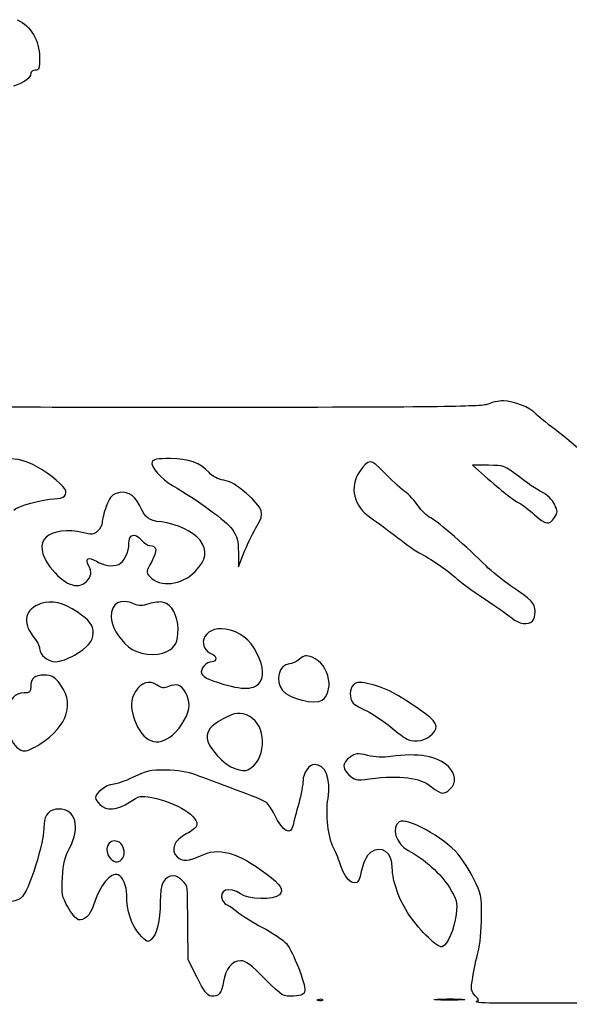
# Model space of a CAD drawing. Extents: x 33 to 2934, y 24 to 1395.
# Drawn here: x 490 to 736, y 24 to 466 of the extents above; entities that cross this region are included whole.
import ezdxf

# ---------------------------------------------------------------- set-up
doc = ezdxf.new("R2010")
doc.units = 0
doc.layers.add('Image', color=7, linetype='CONTINUOUS')

msp = doc.modelspace()

# ---------------------------------------------------------------- linework, layer by layer
at = {"layer": 'Image', "color": 7}
for points in [[(700.10553, 266), (692.97879, 266), (698.38042, 261.25)], [(588.03442, 226.9462), (588.06882, 220.5), (590.84644, 227.5)], [(569.5, 36.4611), (565.5, 44.4221), (565.37722, 59.4611)], [(677.28651, 26.7442), (677.28651, 26.7401)], [(696.99992, 25.1135), (697, 25.1184)]]:
    msp.add_lwpolyline(points, dxfattribs=at)
for points in [[(596.32922, 238.7574)], [(729.63255, 242.562)], [(520, 214)], [(719.8, 196.2)], [(514.6791, 180.9891)], [(556.02002, 182.5104)], [(597, 168)], [(625.6003, 160.7653)], [(558.52412, 145.1553)], [(674.93141, 145.5501)], [(499.13482, 141.0865)], [(593.88313, 130.6307)], [(683, 121)], [(536.29007, 90.0952)], [(623.8125, 26.683)]]:
    msp.add_lwpolyline(points, close=True, dxfattribs=at)
for points in [[(488.9681, 465.663), (495.1889, 462.6519), (498.81552, 456.4894), (498.92132, 448.7502)], [(498.92132, 448.7502), (498.99112, 443.6407), (498.77715, 443.0002), (496.99992, 443.0002)], [(494.99992, 441.6552), (494.99992, 439.5855), (491.93637, 437.3266), (487.24992, 435.9406)], [(496.99992, 443.0002), (495.89992, 443.0002), (494.99992, 442.3949), (494.99992, 441.6552)], [(436.14692, 292.6093), (455.59107, 292.2236), (522.33904, 291.9698), (584.47574, 292.0452)], [(584.47574, 292.0452), (679.50093, 292.1606), (697.88445, 292.4062), (700.17608, 293.5913)], [(700.17608, 293.5913), (701.67456, 294.3662), (704.66574, 295.0002), (706.82314, 295.0002)], [(706.82314, 295.0002), (711.14809, 295.0002), (718.98464, 291.9285), (721.06996, 289.4158)], [(721.06996, 289.4158), (721.8038, 288.5316), (725.79286, 285.2638), (729.93454, 282.1542)], [(729.93454, 282.1542), (734.07622, 279.0445), (740.39775, 273.7484), (743.98239, 270.3851)], [(495.90033, 266.3131), (490.8749, 268.7245), (489.17771, 269), (479.35033, 269)], [(510.25159, 255.4087), (508.58421, 258.1525), (501.17498, 263.7822), (495.90033, 266.3131)], [(549.36422, 267.5068), (548.59399, 265.4996), (553.53829, 259.7799), (558.5, 256.9382)], [(557.43469, 269), (551.70785, 269), (549.80191, 268.6474), (549.36422, 267.5068)], [(574.96208, 262.7153), (570.87078, 267.2044), (565.86317, 269), (557.43469, 269)], [(653.21333, 262.8785), (647.31987, 269.0822), (646.39372, 269.0932), (642.25, 263.0083)], [(713.48121, 261.0891), (707.32599, 265.9263), (707.12538, 266), (700.10553, 266)], [(581.5, 259.321), (578.9279, 259.713), (576.59403, 260.9246), (574.96208, 262.7153)], [(642.25, 263.0083), (637.6219, 256.2121), (639.76744, 247.5803), (647.36211, 242.4417)], [(662.37031, 254.4463), (660.24164, 256.0232), (656.121, 259.8177), (653.21333, 262.8785)], [(698.38042, 261.25), (706.1408, 254.4258), (711.13694, 250.514), (713.99996, 249.0203)], [(723.89924, 254.0514), (721.60624, 255.2212), (716.91813, 258.3882), (713.48121, 261.0891)], [(558.5, 256.9382), (569.54971, 250.6097), (582.78947, 240.9113), (585.27478, 237.325)], [(591.63817, 253.3694), (587.18915, 257.2414), (584.39925, 258.8792), (581.5, 259.321)], [(505.49835, 251), (509.90448, 251), (511.83986, 252.7951), (510.25159, 255.4087)], [(533.29442, 253.4346), (531.28247, 252.727), (530.12985, 251.2034), (528.79846, 247.4915)], [(543.67192, 248.1955), (541.18453, 253.1228), (537.58093, 254.9421), (533.29442, 253.4346)], [(596.32924, 238.7574), (599.95348, 244.4612), (599.20891, 246.7805), (591.63817, 253.3694)], [(668.61486, 247.818), (667.30903, 249.8866), (664.49898, 252.8693), (662.37031, 254.4463)], [(729.68979, 248.5242), (728.66833, 250.6663), (726.52563, 252.7115), (723.89924, 254.0514)], [(487.48323, 245.9729), (488.45452, 247.5444), (500.83778, 251), (505.49835, 251)], [(528.79846, 247.4915), (527.81374, 244.7462), (527.00625, 241.5572), (527.00403, 240.405)], [(553.57479, 240.6202), (547.52002, 241.3318), (546.89578, 241.8093), (543.67192, 248.1955)], [(674.24456, 242.3944), (672.45406, 243.3088), (669.9207, 245.7495), (668.61486, 247.818)], [(713.99996, 249.0203), (715.37496, 248.303), (718.40241, 245.98), (720.72762, 243.8581)], [(729.63259, 242.562), (731.18777, 244.9355), (731.19198, 245.3742), (729.68979, 248.5242)], [(720.72762, 243.8581), (725.69107, 239.3285), (727.3552, 239.0863), (729.63255, 242.562)], [(527.00403, 240.405), (527.00203, 239.2527), (526.0868, 237.4835), (524.97067, 236.4735)], [(570.90135, 232.3983), (567.9602, 236.1374), (560.13911, 239.8486), (553.57479, 240.6202)], [(590.84644, 227.5), (592.37414, 231.35), (594.84139, 236.4158), (596.32922, 238.7574)], [(647.36211, 242.4417), (650.18795, 240.5296), (655.65, 236.5174), (659.5, 233.5256)], [(698.98838, 220.9149), (690.941, 229.0934), (677.58218, 240.6898), (674.24456, 242.3944)], [(501.86643, 233.8664), (498.84336, 230.8434), (499.48123, 225.967), (503.60647, 220.5644)], [(518.04732, 235.8912), (512.07309, 237.4224), (504.4711, 236.4711), (501.86643, 233.8664)], [(524.97067, 236.4735), (523.14531, 234.8215), (522.44942, 234.763), (518.04732, 235.8912)], [(539, 230.9817), (539, 235.1797), (541.43148, 235.9055), (544.47894, 232.6172)], [(585.27478, 237.325), (587.53909, 234.0576), (588.00582, 232.3023), (588.03442, 226.9462)], [(534.4552, 221.6212), (536.67652, 222.4736), (539, 227.2591), (539, 230.9817)], [(544.47894, 232.6172), (545.813, 231.1778), (547.51099, 230), (548.25225, 230)], [(548.25225, 230), (551.58625, 230), (551.88073, 227.7874), (549.1885, 222.9654)], [(568.71774, 218.4546), (573.71658, 223.4534), (574.41737, 227.9284), (570.90135, 232.3983)], [(659.5, 233.5256), (663.35, 230.5337), (667.625, 227.5083), (669, 226.8024)], [(520.95376, 221.0864), (519.2114, 224.342), (520.8508, 225.2553), (524.44721, 223.0326)], [(669, 226.8024), (674.16108, 224.1528), (681.62193, 219.0765), (685.10491, 215.8448)], [(520, 214), (522.23753, 216.2375), (522.50102, 218.1953), (520.95376, 221.0864)], [(524.44721, 223.0326), (527.75334, 220.9893), (531.45001, 220.468), (534.4552, 221.6212)], [(549.1885, 222.9654), (546.5688, 218.2733), (546.55454, 218.1497), (548.39763, 216.1131)], [(710, 212.0219), (706.425, 214.3912), (701.46977, 218.3931), (698.98838, 220.9149)], [(503.60647, 220.5644), (509.75784, 212.5081), (516.00617, 210.0062), (520, 214)], [(548.39763, 216.1131), (552.90971, 211.1273), (562.49498, 212.2318), (568.71774, 218.4546)], [(685.10491, 215.8448), (687.0876, 214.0052), (692.9376, 209.713), (698.10491, 206.3067)], [(721, 200.5257), (721, 204.1249), (719.41323, 205.7832), (710, 212.0219)], [(499.56828, 204.0225), (492.55843, 201.7091), (491.07981, 195.6912), (496, 189.5)], [(515.7975, 200.2889), (509.59686, 204.5001), (504.54023, 205.6634), (499.56828, 204.0225)], [(541.45237, 203.8397), (535.29423, 206.6456), (531, 204.2787), (531, 198.0786)], [(547.91052, 203.9705), (544.89051, 202.9738), (543.41837, 202.944), (541.45237, 203.8397)], [(554.44212, 204.6039), (553.00117, 204.9655), (550.06195, 204.6809), (547.91052, 203.9705)], [(560.99626, 192.6843), (560.99126, 198.5136), (558.1554, 203.6719), (554.44212, 204.6039)], [(698.10491, 206.3067), (703.27221, 202.9003), (708.85, 198.9765), (710.5, 197.587)], [(523, 190.7882), (523, 194.4444), (521.51105, 196.4085), (515.7975, 200.2889)], [(719.8, 196.2), (720.46, 196.86), (721, 198.8066), (721, 200.5257)], [(531, 198.0786), (531, 194.2431), (534.23004, 188.6986), (538.85688, 184.592)], [(710.5, 197.587), (713.72186, 194.8738), (717.85709, 194.2571), (719.8, 196.2)], [(514.6791, 180.9891), (520.46065, 184.305), (523, 187.2955), (523, 190.7882)], [(556.02002, 182.5104), (559.85394, 184.493), (561.0008, 186.8377), (560.99626, 192.6843)], [(582.2657, 192.5815), (577.52582, 193.3305), (573.61675, 191.5186), (572.52044, 188.0644)], [(596.37709, 181.8708), (593.35147, 187.9424), (588.54719, 191.5889), (582.2657, 192.5815)], [(496, 189.5), (497.65, 187.4237), (499, 184.8869), (499, 183.8625)], [(572.52044, 188.0644), (571.71581, 185.5292), (573.4165, 182.32), (575.99894, 181.5003)], [(499, 183.8625), (499, 180.924), (502.62321, 177.9989), (506.25, 178.0094)], [(506.25, 178.0094), (508.0375, 178.0194), (511.8306, 179.3554), (514.6791, 180.9891)], [(538.85688, 184.592), (542.58758, 181.2809), (551.54216, 180.1948), (556.02002, 182.5104)], [(575.99894, 181.5003), (578.51324, 180.7023), (578.63372, 178), (576.15499, 178)], [(597, 168), (599.75054, 170.7505), (599.53581, 175.5321), (596.37709, 181.8708)], [(621.07448, 179.9691), (618.43915, 181.0607), (617.76122, 180.9573), (615.40573, 179.1045)], [(576.15499, 178), (573.70124, 178), (570.79986, 174.6851), (571.54774, 172.7362)], [(610.93657, 177), (606.32719, 177), (604.26396, 169.3074), (607.75, 165.119)], [(615.40573, 179.1045), (613.93423, 177.947), (611.92311, 177), (610.93657, 177)], [(628.49233, 170.0454), (627.68922, 174.799), (625.05792, 178.3192), (621.07448, 179.9691)], [(571.54774, 172.7362), (571.87553, 171.882), (573.34888, 170.7283), (574.82186, 170.1723)], [(501.11111, 172), (496.67641, 172), (495, 170.5735), (495, 166.8)], [(499.13482, 141.0865), (511.91041, 149.2846), (515.04014, 159.8567), (507.38481, 168.9545)], [(507.38481, 168.9545), (505.37668, 171.3411), (504.01924, 172), (501.11111, 172)], [(551.63103, 167.5061), (548.10315, 169.8177), (544.43442, 168.7606), (541.97272, 164.7232)], [(561.12588, 167.46), (560.08304, 167.791), (558.10879, 167.551), (556.73865, 166.9268)], [(574.82186, 170.1723), (587.02404, 165.5671), (593.89414, 164.8941), (597, 168)], [(625.6003, 160.7653), (627.93836, 162.3265), (629.14323, 166.1927), (628.49233, 170.0454)], [(640.91254, 168.4722), (638.6818, 167.7642), (637.61272, 164.6792), (638.44667, 161.3565)], [(661, 162.0091), (654.73429, 166.1839), (644.29026, 169.5443), (640.91254, 168.4722)], [(492, 164), (487.94734, 164), (485.4037, 161.1777), (484.59481, 155.7837)], [(495, 166.8), (495, 164.3556), (494.61905, 164), (492, 164)], [(541.97272, 164.7232), (539.60707, 160.8433), (539.49667, 157.678), (541.52633, 151.9254)], [(556.73865, 166.9268), (554.72152, 166.0077), (553.74962, 166.1179), (551.63103, 167.5061)], [(566, 158.5098), (566, 162.0256), (563.44055, 166.7254), (561.12588, 167.46)], [(607.75, 165.119), (610.83779, 161.4091), (622.35687, 158.5996), (625.6003, 160.7653)], [(638.44667, 161.3565), (638.90096, 159.5464), (640.54097, 158.2085), (644.39384, 156.5045)], [(669.3621, 156.4727), (666.13795, 158.6015), (662.375, 161.0929), (661, 162.0091)], [(484.59481, 155.7837), (483.31161, 147.2267), (487.32835, 138), (492.33677, 138)], [(558.52412, 145.1553), (562.65978, 148.7865), (566, 154.7533), (566, 158.5098)], [(593.12844, 153.4336), (588.90434, 155.6179), (586.56766, 155.4044), (581.17807, 152.3413)], [(644.39384, 156.5045), (647.31978, 155.2105), (652.47403, 151.8547), (655.84772, 149.0471)], [(674.93141, 145.5501), (678.27009, 148.7882), (676.8844, 151.5058), (669.3621, 156.4727)], [(541.52633, 151.9254), (545.0005, 142.0785), (551.89315, 139.3333), (558.52412, 145.1553)], [(581.17807, 152.3413), (575.37835, 149.0452), (574, 147.3985), (574, 143.766)], [(593.88313, 130.6307), (600.848, 135.5091), (600.37885, 149.6842), (593.12844, 153.4336)], [(655.84772, 149.0471), (659.2214, 146.2395), (662.99831, 143.5288), (664.24085, 143.0234)], [(574, 143.766), (574, 140.1494), (581.95186, 131.3703), (586.39532, 130.0811)], [(664.24085, 143.0234), (667.46604, 141.7115), (672.10369, 142.8076), (674.93141, 145.5501)], [(492.33677, 138), (493.43024, 138), (496.48937, 139.3889), (499.13482, 141.0865)], [(645.985, 136.0036), (641.26422, 137.1361), (640.57179, 137.071), (638.15318, 135.267)], [(682.15802, 130.9958), (677.45497, 135.6989), (668.51501, 137.2599), (656.33182, 135.5055)], [(638.15318, 135.267), (634.54006, 132.572), (634.37664, 130.5324), (637.52186, 127.3872)], [(656.33182, 135.5055), (653.07754, 135.0369), (649.24585, 135.2213), (645.985, 136.0036)], [(555.5, 129.4112), (548.39234, 129.4902), (546.76616, 129.1375), (540.92097, 126.25)], [(569, 127.2622), (565.25452, 128.6651), (560.94797, 129.3507), (555.5, 129.4112)], [(586.39532, 130.0811), (590.84987, 128.7887), (591.30061, 128.8218), (593.88313, 130.6307)], [(622.06574, 132), (619.83888, 132), (617.00006, 127.9346), (617.00317, 124.75)], [(628.19628, 116.7486), (629.57862, 125.749), (627.06591, 132), (622.06574, 132)], [(683, 121), (685.83332, 123.8333), (685.51256, 127.6413), (682.15802, 130.9958)], [(540.92097, 126.25), (537.30251, 124.4625), (533.11955, 123), (531.62552, 123)], [(586.82154, 120.6641), (580.04469, 123.1599), (572.025, 126.1291), (569, 127.2622)], [(617.00317, 124.75), (617.00517, 122.9625), (616.12798, 118.35), (615.05443, 114.5)], [(637.52186, 127.3872), (640.06986, 124.8392), (640.46058, 124.7615), (646.84068, 125.5324)], [(646.84068, 125.5324), (661.05911, 127.2504), (669.22031, 126.1958), (674.56305, 121.9499)], [(531.62552, 123), (528.94842, 123), (524, 119.1359), (524, 117.0455)], [(600.64463, 114.88), (599.81878, 115.5654), (593.59839, 118.1682), (586.82154, 120.6641)], [(674.56305, 121.9499), (678.94097, 118.4708), (680.31595, 118.316), (683, 121)], [(524, 117.0455), (524, 116.4705), (524.9, 115.1), (526, 114)], [(526, 114), (528.94223, 111.0578), (533.82299, 111.4475), (539.27715, 115.0602)], [(539.27715, 115.0602), (543.67049, 117.9702), (544.1607, 118.0717), (549.26769, 117.1276)], [(549.26769, 117.1276), (560.39286, 115.071), (570.86602, 108.4204), (569.32079, 104.3936)], [(604.1896, 109.5669), (603.06572, 111.8037), (601.47048, 114.1946), (600.64463, 114.88)], [(630.85307, 94.2329), (628.19792, 99.5154), (627.04723, 109.2673), (628.19628, 116.7486)], [(507.65499, 112), (503.57962, 112), (501, 109.4318), (501, 105.3744)], [(512.34605, 94.3989), (517.37793, 103.6873), (515.16241, 112), (507.65499, 112)], [(615.05443, 114.5), (613.98089, 110.65), (612.84589, 106.2625), (612.53221, 104.75)], [(612.53221, 104.75), (611.50211, 99.783), (608.12618, 101.7322), (604.1896, 109.5669)], [(660.13526, 106.3204), (656.31376, 103.9259), (658.66982, 96.2563), (664.08754, 93.4547)], [(686.47575, 91.7573), (679.93443, 99.3994), (663.54825, 108.4589), (660.13526, 106.3204)], [(501, 105.3744), (501, 96.542), (494.32808, 75.177), (490.60493, 72.0871)], [(569.32079, 104.3936), (569.00869, 103.5803), (567.02388, 102.0325), (564.9101, 100.9541)], [(533.94969, 97.516), (529.63118, 98.8866), (527.34918, 93.4816), (530.68849, 89.7917)], [(536.29007, 90.0952), (537.72994, 92.382), (536.35117, 96.7538), (533.94969, 97.516)], [(564.9101, 100.9541), (559.22789, 98.0553), (557.41822, 93.7246), (560.57143, 90.5714)], [(509.22643, 81.3602), (509.58769, 87.6751), (510.28709, 90.5983), (512.34605, 94.3989)], [(571, 91), (578.94948, 95.0555), (587.57988, 92.6977), (600.72005, 82.8804)], [(633.9911, 86.5), (633.29714, 88.7), (631.88502, 92.1798), (630.85307, 94.2329)], [(657, 85.6566), (657, 92.6415), (652.26857, 95.9777), (647.29903, 92.4969)], [(664.08754, 93.4547), (671.15413, 89.8005), (678.99205, 82.7747), (682.56644, 76.8906)], [(530.68849, 89.7917), (532.62039, 87.657), (534.83023, 87.7767), (536.29007, 90.0952)], [(560.57143, 90.5714), (562.69556, 88.4473), (566.28546, 88.5948), (571, 91)], [(647.29903, 92.4969), (645.27901, 91.082), (643.98647, 88.1442), (642.57076, 81.75)], [(693.55024, 80.627), (691.65287, 84.4196), (688.46935, 89.4282), (686.47575, 91.7573)], [(642.57076, 81.75), (641.35481, 76.258), (636.34732, 79.0303), (633.9911, 86.5)], [(664.57589, 64.4543), (660.24461, 70.7432), (657, 79.8237), (657, 85.6566)], [(511.63038, 68.1018), (508.96822, 72.8503), (508.79443, 73.8088), (509.22643, 81.3602)], [(534.22365, 82.4677), (530.75911, 83.7971), (526.06981, 78.0665), (523.09768, 68.8709)], [(538, 73.5022), (538, 77.6024), (536.28369, 81.6772), (534.22365, 82.4677)], [(559, 82), (554.75133, 82), (553, 78.6042), (553, 70.366)], [(565.12722, 76.25), (564.95082, 78.6765), (561.40926, 82), (559, 82)], [(600.72005, 82.8804), (607.18018, 78.0539), (608.5979, 75.7408), (606.42659, 73.5694)], [(696.98813, 63.6156), (696.99933, 73.1606), (696.80538, 74.1203), (693.55024, 80.627)], [(565.37722, 59.4611), (565.30972, 67.7325), (565.1972, 75.2875), (565.12722, 76.25)], [(589, 74), (584.33244, 77.651), (578.56792, 75.5444), (580.96579, 71.0639)], [(682.56644, 76.8906), (686.0707, 71.122), (686.20862, 70.5606), (685.55066, 64.745)], [(490.60493, 72.0871), (488.09793, 70.0065), (481.36218, 69.6716), (467.89852, 70.9582)], [(543.7489, 55.8562), (540.13404, 59.8574), (538, 66.4077), (538, 73.5022)], [(580.96579, 71.0639), (581.57331, 69.9288), (582.48888, 69), (583.00039, 69)], [(606.42659, 73.5694), (604.01206, 71.1549), (592.26623, 71.4451), (589, 74)], [(516.32166, 62.4015), (515.31975, 62.7215), (513.20867, 65.2866), (511.63038, 68.1018)], [(523.09768, 68.8709), (521.64872, 64.3879), (518.7544, 61.6246), (516.32166, 62.4015)], [(553, 70.366), (553, 61.8701), (551.56112, 55.8178), (548.98759, 53.4888)], [(583.00039, 69), (583.5119, 69), (585.40857, 67.7249), (587.2152, 66.1665)], [(587.2152, 66.1665), (589.02184, 64.6081), (594.26546, 61.3456), (598.8677, 58.9165)], [(679.3778, 50.3147), (677.50217, 49.595), (669.63215, 57.1129), (664.57589, 64.4543)], [(685.55066, 64.745), (684.80735, 58.175), (681.85092, 51.2638), (679.3778, 50.3147)], [(695.49075, 48), (696.33869, 51.1394), (696.98136, 57.8416), (696.98813, 63.6156)], [(598.8677, 58.9165), (603.46993, 56.4874), (608.27163, 53.2705), (609.53814, 51.7678)], [(548.98759, 53.4888), (547.42697, 52.0764), (546.98202, 52.2775), (543.7489, 55.8562)], [(609.53814, 51.7678), (612.41008, 48.3603), (618.21603, 33.5216), (617.80507, 30.6395)], [(693.02455, 36.5411), (693.56393, 39.8185), (694.67372, 44.975), (695.49075, 48)], [(589.12453, 44), (585.21576, 44), (582.1418, 40.3137), (581.37295, 34.7043)], [(599.93425, 35.9446), (593.74103, 42.1544), (591.26445, 44), (589.12453, 44)], [(575.80504, 28.1732), (574.04739, 28.4224), (572.5501, 30.3905), (569.5, 36.4611)], [(612.73403, 28.1946), (607.97793, 27.8897), (607.95143, 27.9058), (599.93425, 35.9446)], [(694.19624, 28.2911), (692.22333, 30.3912), (692.12563, 31.0791), (693.02455, 36.5411)], [(581.37295, 34.7043), (580.65003, 29.43), (579.17171, 27.696), (575.80504, 28.1732)], [(617.80507, 30.6395), (617.5496, 28.8479), (616.72506, 28.4503), (612.73403, 28.1946)], [(624.41667, 26.0788), (623.25172, 26.1268), (623.01477, 26.3638), (623.8125, 26.683)], [(623.8125, 26.6831), (624.53437, 26.972), (625.39688, 26.9365), (625.72917, 26.6041)], [(625.72917, 26.6041), (626.06146, 26.2718), (625.47083, 26.0354), (624.41667, 26.0788)], [(682.5, 26.3782), (676.45, 26.3782), (674.10393, 26.5451), (677.28651, 26.7442)], [(677.28651, 26.7401), (680.46909, 26.9391), (685.41909, 26.9373), (688.28651, 26.7401)], [(688.28651, 26.7401), (691.15393, 26.5388), (688.55, 26.3759), (682.5, 26.3782)], [(694.92431, 25.8684), (695.97982, 25.9664), (695.79129, 26.5933), (694.19624, 28.2911)], [(697, 25.1184), (695.075, 25.4585), (694.14094, 25.796), (694.92431, 25.8684)], [(1817.2499, 24.4951), (1203.0374, 24.4951), (698.92492, 24.7734), (696.99992, 25.1135)]]:
    msp.add_open_spline(points, degree=3, dxfattribs=at)

doc.saveas('drawing.dxf')
